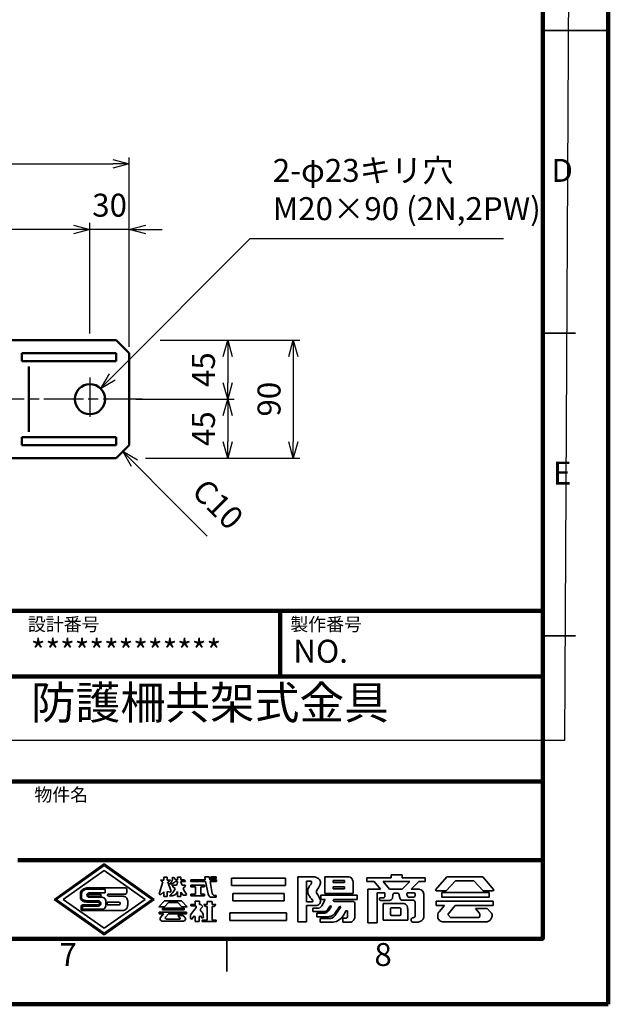
# Model space of a CAD drawing. Units: millimetres. Extents: x 0 to 8400, y 0 to 5940.
# Drawn here: x 6606 to 8400, y 0 to 3003 of the extents above; entities that cross this region are included whole.
import ezdxf
from ezdxf.enums import TextEntityAlignment as Align

# ---------------------------------------------------------------- set-up
doc = ezdxf.new("R2010")
doc.units = ezdxf.units.MM
doc.header["$LTSCALE"] = 20
doc.linetypes.add('AM_ISO08W050x2', pattern=[9, 6, -0.75, 1.5, -0.75])
doc.layers.get('0').update_dxf_attribs({"lineweight": 50})
for name, color, linetype, lineweight in [('AM_000_外形A-太い実線', 50, 'Continuous', 50), ('AM_5_寸法／注釈', 254, 'Continuous', 25), ('AM_7_中心線', 170, 'AM_ISO08W050x2', 25), ('D-FRAM', 7, 'Continuous', 100), ('D-FRAM-TXT', 7, 'Continuous', 35), ('D-STR', 1, 'Continuous', 50)]:
    doc.layers.add(name, color=color, linetype=linetype, lineweight=lineweight)
doc.layers.add('AM_VIEWS', color=1, linetype='Continuous', lineweight=25, plot=False)
doc.styles.add('ＭＳ ゴシック', font='txt')
doc.dimstyles.new('AM_JIS', dxfattribs={"dimscale": 20, "dimtxt": 3.5, "dimasz": 2.5, "dimexe": 1, "dimexo": 1, "dimgap": 1.5, "dimtad": 3, "dimdsep": 46, "dimtxsty": 'ＭＳ ゴシック', "dimblk": 'OPEN30', "dimcen": 0, "dimclrd": 256, "dimclre": 256, "dimclrt": 7, "dimadec": 0, "dimazin": 2, "dimtp": 0.1, "dimtm": 0.1, "dimtfac": 0.71, "dimtmove": 0, "dimatfit": 3, "dimldrblk": 'OPEN30', "dimfxl": 1, "dimlwd": -1, "dimlwe": -1, "dimarcsym": 1})

# ---------------------------------------------------------------- blocks, each defined once
blk = doc.blocks.new('A$C7A58374E')
at = {"layer": 'D-FRAM-TXT'}
for p, q in [((385, 138.5), (395, 138.5)), ((390, 92.33), (385, 92.33)), ((390, 46.17), (385, 46.17)), ((336.88, 0), (336.88, -5))]:
    blk.add_line(p, q, dxfattribs=at)
at = {"layer": 'D-FRAM-TXT', "style": 'ＭＳ ゴシック'}
for s, p in [('D', (386.32, 115.42)), ('E', (386.56, 69.25)), ('7', (311.36, -4.16)), ('8', (359.36, -4.16))]:
    blk.add_text(s, height=3.5, dxfattribs=at).set_placement(p)
blk = doc.blocks.new('_Open30')
at = {"color": 0, "linetype": 'ByBlock', "lineweight": -2}
for p, q in [((-1, 0.268), (0, 0)), ((0, 0), (-1, -0.268)), ((0, 0), (-1, 0))]:
    blk.add_line(p, q, dxfattribs=at)
blk = doc.blocks.new('*D53')
at = {"layer": 'AM_5_寸法／注釈', "linetype": 'ByBlock', "transparency": 16777216}
for p, q in [((7034.3, 2025.6), (7260, 2025.6)), ((7240, 1975.6), (7240, 1895.6)), ((6960, 1845.6), (7260, 1845.6))]:
    blk.add_line(p, q, dxfattribs=at)
at = {"layer": 'Defpoints', "color": 0, "transparency": 16777216}
for p in [(6900, 2025.6), (6940, 1845.6), (7240, 1845.6)]:
    blk.add_point(p, dxfattribs=at)
at = {"layer": 'AM_5_寸法／注釈', "transparency": 16777216, "xscale": 50, "yscale": 50, "zscale": 50}
for p, rotation in [((7240, 2025.6), 90), ((7240, 1845.6), 270)]:
    blk.add_blockref('_Open30', p, dxfattribs=dict(at, rotation=rotation))
at = {"layer": 'AM_5_寸法／注釈', "color": 7, "transparency": 16777216, "insert": (7175, 1935.6), "char_height": 70, "attachment_point": 5, "rotation": 90, "style": 'ＭＳ ゴシック'}
blk.add_mtext('45', dxfattribs=at)
blk = doc.blocks.new('*D59')
at = {"layer": 'AM_5_寸法／注釈', "linetype": 'ByBlock', "transparency": 16777216}
for p, q in [((5760, 2398.2), (5760, 2583.2)), ((6940, 2005.6), (6940, 2583.2)), ((5810, 2563.2), (6890, 2563.2)), ((5760, 2060.6), (5760, 2328.2))]:
    blk.add_line(p, q, dxfattribs=at)
at = {"layer": 'Defpoints', "color": 0, "transparency": 16777216}
for p in [(6940, 2563.2), (5760, 1985.6), (6940, 1985.6)]:
    blk.add_point(p, dxfattribs=at)
at = {"layer": 'AM_5_寸法／注釈', "transparency": 16777216, "xscale": 50, "yscale": 50, "zscale": 50, "rotation": 180}
blk.add_blockref('_Open30', (5760, 2563.2), dxfattribs=at)
at = {"layer": 'AM_5_寸法／注釈', "transparency": 16777216, "xscale": 50, "yscale": 50, "zscale": 50}
blk.add_blockref('_Open30', (6940, 2563.2), dxfattribs=at)
at = {"layer": 'AM_5_寸法／注釈', "color": 7, "transparency": 16777216, "insert": (6350, 2628.2), "char_height": 70, "attachment_point": 5, "style": 'ＭＳ ゴシック'}
blk.add_mtext('295', dxfattribs=at)
blk = doc.blocks.new('*D60')
at = {"layer": 'AM_5_寸法／注釈', "linetype": 'ByBlock', "transparency": 16777216}
for p, q in [((6820, 2045.6), (6820, 2383.2)), ((6940, 2005.6), (6940, 2383.2)), ((6770, 2363.2), (6720, 2363.2)), ((6940, 2363.2), (6820, 2363.2)), ((6990, 2363.2), (7040, 2363.2))]:
    blk.add_line(p, q, dxfattribs=at)
at = {"layer": 'Defpoints', "color": 0, "transparency": 16777216}
for p in [(6820, 2363.2), (6820, 2025.6), (6940, 1985.6)]:
    blk.add_point(p, dxfattribs=at)
at = {"layer": 'AM_5_寸法／注釈', "transparency": 16777216, "xscale": 50, "yscale": 50, "zscale": 50}
blk.add_blockref('_Open30', (6820, 2363.2), dxfattribs=at)
at = {"layer": 'AM_5_寸法／注釈', "transparency": 16777216, "xscale": 50, "yscale": 50, "zscale": 50, "rotation": 180}
blk.add_blockref('_Open30', (6940, 2363.2), dxfattribs=at)
at = {"layer": 'AM_5_寸法／注釈', "color": 7, "transparency": 16777216, "insert": (6880, 2428.2), "char_height": 70, "attachment_point": 5, "style": 'ＭＳ ゴシック'}
blk.add_mtext('30', dxfattribs=at)
blk = doc.blocks.new('*D61')
at = {"layer": 'AM_5_寸法／注釈', "linetype": 'ByBlock', "transparency": 16777216}
for p, q in [((5880, 2045.6), (5880, 2383.2)), ((6820, 2045.6), (6820, 2383.2)), ((6770, 2363.2), (5930, 2363.2))]:
    blk.add_line(p, q, dxfattribs=at)
at = {"layer": 'Defpoints', "color": 0, "transparency": 16777216}
for p in [(5880, 2363.2), (5880, 2025.6), (6820, 2025.6)]:
    blk.add_point(p, dxfattribs=at)
at = {"layer": 'AM_5_寸法／注釈', "transparency": 16777216, "xscale": 50, "yscale": 50, "zscale": 50, "rotation": 180}
blk.add_blockref('_Open30', (5880, 2363.2), dxfattribs=at)
at = {"layer": 'AM_5_寸法／注釈', "transparency": 16777216, "xscale": 50, "yscale": 50, "zscale": 50}
blk.add_blockref('_Open30', (6820, 2363.2), dxfattribs=at)
at = {"layer": 'AM_5_寸法／注釈', "color": 7, "transparency": 16777216, "insert": (6350, 2428.2), "char_height": 70, "attachment_point": 5, "style": 'ＭＳ ゴシック'}
blk.add_mtext('235', dxfattribs=at)
blk = doc.blocks.new('*D64')
at = {"layer": 'AM_5_寸法／注釈', "linetype": 'ByBlock', "transparency": 16777216}
for p, q in [((7034.3, 2025.6), (7460, 2025.6)), ((7440, 1975.6), (7440, 1715.6)), ((6989.6, 1665.6), (7460, 1665.6))]:
    blk.add_line(p, q, dxfattribs=at)
at = {"layer": 'Defpoints', "color": 0, "transparency": 16777216}
for p in [(6900, 2025.6), (6900, 1665.6), (7440, 1665.6)]:
    blk.add_point(p, dxfattribs=at)
at = {"layer": 'AM_5_寸法／注釈', "transparency": 16777216, "xscale": 50, "yscale": 50, "zscale": 50}
for p, rotation in [((7440, 2025.6), 90), ((7440, 1665.6), 270)]:
    blk.add_blockref('_Open30', p, dxfattribs=dict(at, rotation=rotation))
at = {"layer": 'AM_5_寸法／注釈', "color": 7, "transparency": 16777216, "insert": (7375, 1845.6), "char_height": 70, "attachment_point": 5, "rotation": 90, "style": 'ＭＳ ゴシック'}
blk.add_mtext('90', dxfattribs=at)
blk = doc.blocks.new('*D65')
at = {"layer": 'AM_5_寸法／注釈', "linetype": 'ByBlock', "transparency": 16777216}
for p, q in [((6960, 1845.6), (7260, 1845.6)), ((7240, 1795.6), (7240, 1715.6)), ((6989.6, 1665.6), (7260, 1665.6))]:
    blk.add_line(p, q, dxfattribs=at)
at = {"layer": 'Defpoints', "color": 0, "transparency": 16777216}
for p in [(6940, 1845.6), (6900, 1665.6), (7240, 1665.6)]:
    blk.add_point(p, dxfattribs=at)
at = {"layer": 'AM_5_寸法／注釈', "transparency": 16777216, "xscale": 50, "yscale": 50, "zscale": 50}
for p, rotation in [((7240, 1845.6), 90), ((7240, 1665.6), 270)]:
    blk.add_blockref('_Open30', p, dxfattribs=dict(at, rotation=rotation))
at = {"layer": 'AM_5_寸法／注釈', "color": 7, "transparency": 16777216, "insert": (7175, 1755.6), "char_height": 70, "attachment_point": 5, "rotation": 90, "style": 'ＭＳ ゴシック'}
blk.add_mtext('45', dxfattribs=at)
blk = doc.blocks.new('*S95')
at = {"layer": 'AM_5_寸法／注釈'}
for p, q in [((7307.3, 2334.8), (6887.8, 1913.6)), ((8080.2, 2334.8), (7307.3, 2334.8))]:
    blk.add_line(p, q, dxfattribs=at)
at = {"layer": 'AM_5_寸法／注釈', "linetype": 'Continuous'}
for p, q in [((6878.3, 1923.1), (6852.5, 1878.2)), ((6887.8, 1913.6), (6852.5, 1878.2)), ((6852.5, 1878.2), (6897.2, 1904.2))]:
    blk.add_line(p, q, dxfattribs=at)
at = {"layer": 'AM_5_寸法／注釈', "color": 7, "insert": (7377.3, 2369.8), "char_height": 70, "attachment_point": 7, "style": 'ＭＳ ゴシック'}
blk.add_mtext('2-φ23キリ穴\\PM20×90 (2N,2PW)', dxfattribs=at)
blk = doc.blocks.new('*S99')
at = {"layer": 'AM_5_寸法／注釈', "linetype": 'Continuous'}
for p, q in [((6955.4, 1650.3), (6920, 1685.6)), ((6964.8, 1659.7), (6920, 1685.6)), ((6920, 1685.6), (6945.9, 1640.8))]:
    blk.add_line(p, q, dxfattribs=at)
at = {"layer": 'AM_5_寸法／注釈'}
for p, q in [((7061.4, 1544.2), (6955.4, 1650.3)), ((7177.6, 1428), (7061.4, 1544.2))]:
    blk.add_line(p, q, dxfattribs=at)
at = {"layer": 'AM_5_寸法／注釈', "color": 7, "insert": (7110.9, 1544.2), "char_height": 70, "attachment_point": 7, "rotation": 315, "style": 'ＭＳ ゴシック'}
blk.add_mtext('C10', dxfattribs=at)

msp = doc.modelspace()

# ---------------------------------------------------------------- linework, layer by layer
at = {"layer": 'AM_000_外形A-太い実線'}
for p, q in [((5800, 2025.614), (6900, 2025.614)), ((6900, 2025.614), (6940, 1985.614)), ((6612, 1985.614), (6612, 1961.614)), ((6900, 1985.614), (6612, 1985.614)), ((6900, 1985.614), (6900, 1961.614)), ((6940, 1985.614), (6940, 1705.614)), ((6900, 1961.614), (6612, 1961.614)), ((6633.593, 1745.614), (6633.593, 1945.614)), ((6612, 1705.614), (6612, 1729.614)), ((6900, 1729.614), (6612, 1729.614)), ((6900, 1705.614), (6900, 1729.614)), ((6900, 1705.614), (6612, 1705.614)), ((6900, 1665.614), (6940, 1705.614)), ((5800, 1665.614), (6900, 1665.614))]:
    msp.add_line(p, q, dxfattribs=at)
msp.add_circle((6820, 1845.614), 46, dxfattribs=at)
at = {"layer": 'AM_7_中心線'}
for p, q in [((6820, 1911.614), (6820, 1779.614)), ((6980, 1845.614), (5720, 1845.614))]:
    msp.add_line(p, q, dxfattribs=at)
at = {"layer": 'AM_VIEWS'}
msp.add_lwpolyline([(611.837, 5601.417), (8291.927, 5600.878), (8266.045, 804.285), (585.955, 804.825)], close=True, dxfattribs=at)
at = {"layer": 'D-FRAM'}
for p, q in [((5800, 1200), (8200, 1200)), ((7400, 1200), (7400, 1000)), ((8200, 1200), (8200, 200)), ((5800, 1000), (8200, 1000)), ((5800, 680), (8200, 680)), ((6600, 440), (8200, 440)), ((5800, 200), (8200, 200))]:
    msp.add_line(p, q, dxfattribs=at)
for points in [[(8400, 0), (0, 0), (0, 5940), (8400, 5940)], [(500, 5740), (8200, 5740), (8200, 200), (500, 200)]]:
    msp.add_lwpolyline(points, close=True, dxfattribs=at)
at = {"layer": 'D-FRAM-TXT'}
for p, q in [((6712.416, 320.134), (6863.819, 428.307)), ((6863.819, 423.364), (6717.243, 319.449)), ((6863.819, 428.307), (7015.642, 320)), ((7009.846, 320), (6863.819, 423.364)), ((6738.803, 319.503), (6863.822, 408.141)), ((6863.822, 408.141), (6988.334, 320.002)), ((7771.873, 394.555), (7738.461, 394.555)), ((7738.461, 394.555), (7738.461, 385.723)), ((7771.873, 385.723), (7771.873, 394.555)), ((7042.694, 373.113), (7031.407, 336.865)), ((7045.277, 378.79), (7034.873, 378.79)), ((7034.873, 378.79), (7039.919, 373.113)), ((7039.919, 373.113), (7042.694, 373.113)), ((7055.682, 387.613), (7045.277, 387.613)), ((7045.277, 387.613), (7045.277, 378.79)), ((7055.682, 378.79), (7055.682, 387.613)), ((7065.447, 378.79), (7055.682, 378.79)), ((7067.975, 344.116), (7057.62, 373.113)), ((7057.62, 373.113), (7060.403, 373.113)), ((7060.403, 373.113), (7065.447, 378.79)), ((7064.19, 368.7), (7066.084, 366.491)), ((7074.278, 388.247), (7071.126, 385.723)), ((7072.071, 363.029), (7071.126, 360.505)), ((7071.126, 360.505), (7079.91, 353.383)), ((7084.184, 363.029), (7072.071, 363.029)), ((7081.454, 379.417), (7074.278, 388.247)), ((7080.083, 375.008), (7086.891, 375.008)), ((7086.891, 379.417), (7081.454, 379.417)), ((7097.291, 387.613), (7086.891, 387.613)), ((7086.891, 387.613), (7086.891, 379.417)), ((7086.891, 375.008), (7086.891, 371.03)), ((7097.291, 379.417), (7097.291, 387.613)), ((7107.377, 379.417), (7097.291, 379.417)), ((7097.291, 372.669), (7097.291, 375.008)), ((7097.291, 375.008), (7110.848, 375.008)), ((7110.211, 363.029), (7100.898, 363.029)), ((7110.848, 375.008), (7107.377, 379.417)), ((7110.848, 360.189), (7110.211, 363.029)), ((7171.681, 379.739), (7127.238, 379.739)), ((7127.238, 379.739), (7127.238, 375.008)), ((7127.238, 375.008), (7172.628, 375.008)), ((7169.165, 363.029), (7127.238, 363.029)), ((7127.238, 363.029), (7127.238, 358.298)), ((7169.165, 358.298), (7169.165, 363.029)), ((7183.347, 389.19), (7169.79, 389.19)), ((7169.79, 389.19), (7171.681, 379.739)), ((7172.628, 375.008), (7180.197, 337.178)), ((7185.167, 379.739), (7183.347, 389.19)), ((7205.723, 379.739), (7185.167, 379.739)), ((7193.116, 338.44), (7186.077, 375.008)), ((7186.077, 375.008), (7205.723, 375.008)), ((7204.781, 388.562), (7189.02, 388.562)), ((7189.02, 388.562), (7189.02, 383.204)), ((7189.02, 383.204), (7204.781, 383.204)), ((7204.781, 383.204), (7204.781, 388.562)), ((7205.723, 375.008), (7205.723, 379.739)), ((7416.618, 384.776), (7251.753, 384.776)), ((7251.753, 384.776), (7251.753, 362.079)), ((7251.753, 362.079), (7416.618, 362.079)), ((7416.618, 362.079), (7416.618, 384.776)), ((7480.603, 389.19), (7454.128, 389.19)), ((7454.128, 389.19), (7454.128, 251.123)), ((7500.778, 389.19), (7480.603, 389.19)), ((7480.603, 312.277), (7480.603, 375.95)), ((7480.603, 375.95), (7491.004, 375.95)), ((7608.27, 388.562), (7536.086, 388.562)), ((7536.086, 388.562), (7536.086, 338.44)), ((7561.305, 371.222), (7561.305, 377.217)), ((7561.305, 377.217), (7596.296, 377.217)), ((7596.296, 371.222), (7561.305, 371.222)), ((7596.296, 377.217), (7596.296, 371.222)), ((7622.142, 338.44), (7622.142, 371.222)), ((7738.461, 385.723), (7663.751, 385.723)), ((7663.751, 385.723), (7663.751, 374.693)), ((7663.751, 374.693), (7686.58, 374.693)), ((7686.58, 374.693), (7705.792, 350.732)), ((7733.216, 350.732), (7714.003, 374.693)), ((7714.003, 374.693), (7794.669, 374.693)), ((7794.669, 374.693), (7771.662, 350.732)), ((7842.169, 385.723), (7771.873, 385.723)), ((7799.086, 350.732), (7822.095, 374.693)), ((7822.095, 374.693), (7842.169, 374.693)), ((7842.169, 374.693), (7842.169, 385.723)), ((7907.42, 388.562), (7873.063, 349.473)), ((7905.845, 346.32), (7934.003, 376.268)), ((7925.073, 388.562), (7907.42, 388.562)), ((8009.553, 388.877), (7925.073, 388.877)), ((7925.073, 388.877), (7925.073, 388.562)), ((7934.003, 376.268), (7990.54, 376.268)), ((7990.54, 376.268), (8018.7, 346.32)), ((8009.553, 388.562), (8009.553, 388.877)), ((8017.123, 388.562), (8009.553, 388.562)), ((8051.48, 349.473), (8017.123, 388.562)), ((6790.832, 338.227), (6790.832, 324.97)), ((6794.472, 324.97), (6794.472, 338.227)), ((6877.215, 355.01), (6814.447, 355.01)), ((6814.447, 351.364), (6864.073, 351.364)), ((6863.865, 339.59), (6817.762, 339.59)), ((6817.762, 335.949), (6853.6, 335.949)), ((6853.6, 335.949), (6853.6, 330.151)), ((6866.65, 348.789), (6866.65, 342.371)), ((6877.008, 335.949), (6925.893, 335.949)), ((6926.102, 355.01), (6877.215, 355.01)), ((6932.312, 342.371), (6932.312, 348.789)), ((7031.407, 336.865), (7034.873, 334.342)), ((7034.873, 334.342), (7045.277, 342.665)), ((7045.277, 342.665), (7045.277, 328.665)), ((7055.682, 328.665), (7055.682, 344.194)), ((7055.682, 344.194), (7065.768, 341.907)), ((7065.768, 341.907), (7067.975, 344.116)), ((7086.891, 343.757), (7086.891, 328.665)), ((7097.291, 328.665), (7097.291, 341.936)), ((7097.291, 341.936), (7103.91, 332.454)), ((7103.91, 332.454), (7113.68, 332.454)), ((7104.008, 354.062), (7110.848, 360.189)), ((7113.68, 332.454), (7114.625, 335.603)), ((7127.238, 358.298), (7141.737, 358.298)), ((7141.737, 335.603), (7127.238, 335.603)), ((7127.238, 335.603), (7127.238, 330.877)), ((7127.238, 330.877), (7169.165, 330.877)), ((7141.737, 358.298), (7141.737, 335.603)), ((7158.128, 335.603), (7158.128, 358.298)), ((7158.128, 358.298), (7169.165, 358.298)), ((7169.165, 335.603), (7158.128, 335.603)), ((7169.165, 330.877), (7169.165, 335.603)), ((7193.241, 337.974), (7193.116, 338.44)), ((7204.781, 326.78), (7204.781, 331.51)), ((7412.521, 337.811), (7255.53, 337.811)), ((7255.53, 337.811), (7255.53, 315.114)), ((7412.521, 315.114), (7412.521, 337.811)), ((7512.484, 336.655), (7512.125, 337.178)), ((7634.746, 332.767), (7523.477, 332.767)), ((7523.477, 332.767), (7523.477, 319.842)), ((7536.086, 338.44), (7622.142, 338.44)), ((7561.305, 351.997), (7561.305, 357.987)), ((7561.305, 357.987), (7596.296, 357.987)), ((7596.296, 351.997), (7561.305, 351.997)), ((7596.296, 357.987), (7596.296, 351.997)), ((7634.746, 319.842), (7634.746, 332.767)), ((7705.792, 350.732), (7667.223, 350.732)), ((7667.223, 350.732), (7667.223, 340.014)), ((7667.223, 340.014), (7667.223, 248.599)), ((7695.59, 248.599), (7695.59, 340.014)), ((7695.59, 340.014), (7719.232, 340.014)), ((7719.232, 340.014), (7719.232, 330.245)), ((7771.662, 350.732), (7733.216, 350.732)), ((7748.67, 339.371), (7748.864, 339.388)), ((7748.864, 339.388), (7755.797, 339.388)), ((7762.735, 331.819), (7765.572, 322.052)), ((7787.794, 330.245), (7785.742, 334.818)), ((7790.16, 339.863), (7807.18, 339.863)), ((7823.259, 350.732), (7799.086, 350.732)), ((7811.277, 335.921), (7811.277, 331.347)), ((7837.443, 265.619), (7837.443, 336.234)), ((7873.063, 349.473), (7875.27, 346.32)), ((7875.27, 346.32), (7905.845, 346.32)), ((8036.661, 340.649), (7892.294, 340.649)), ((7892.294, 340.649), (7892.294, 327.088)), ((8018.7, 346.32), (8049.273, 346.32)), ((8036.661, 327.088), (8036.661, 340.649)), ((8049.273, 346.32), (8051.48, 349.473)), ((6711.439, 319.442), (6712.416, 320.134)), ((6863.334, 212.035), (6711.439, 319.442)), ((6717.243, 319.449), (6863.816, 216.631)), ((6863.785, 231.831), (6738.803, 319.503)), ((6845.314, 303.427), (6800.359, 303.427)), ((6845.314, 315.352), (6811.548, 315.352)), ((6811.548, 311.713), (6845.314, 311.713)), ((6817.12, 326.536), (6817.555, 326.511)), ((6853.6, 330.151), (6817.555, 330.151)), ((6817.555, 326.511), (6854.632, 326.511)), ((6845.703, 315.33), (6845.314, 315.352)), ((6988.334, 320.002), (6863.785, 231.831)), ((6863.816, 216.631), (7009.846, 320)), ((7015.642, 320), (6863.821, 211.693)), ((6869.016, 312.13), (6869.016, 304.872)), ((6908.077, 303.427), (6872.59, 303.427)), ((6872.655, 304.872), (6872.655, 311.776)), ((6874.316, 311.713), (6908.077, 311.713)), ((6917.401, 330.151), (6876.798, 330.151)), ((6935.419, 304.872), (6935.419, 312.13)), ((7047.487, 315.428), (7030.459, 297.143)), ((7045.277, 328.665), (7055.682, 328.665)), ((7046.855, 297.143), (7059.177, 310.382)), ((7054.103, 315.428), (7047.487, 315.428)), ((7063.873, 315.428), (7054.103, 315.428)), ((7059.177, 310.382), (7087.486, 310.382)), ((7082.787, 315.428), (7063.873, 315.428)), ((7090.358, 315.428), (7082.787, 315.428)), ((7086.891, 328.665), (7097.291, 328.665)), ((7087.486, 310.382), (7099.816, 297.143)), ((7099.183, 315.428), (7090.358, 315.428)), ((7116.204, 297.143), (7099.183, 315.428)), ((7141.107, 304.712), (7127.868, 304.712)), ((7127.868, 304.712), (7127.868, 300.613)), ((7127.868, 300.613), (7142.365, 300.613)), ((7153.714, 314.796), (7141.107, 314.796)), ((7141.107, 314.796), (7141.107, 304.712)), ((7142.365, 300.613), (7144.256, 298.093)), ((7153.714, 304.712), (7153.714, 314.796)), ((7157.813, 304.712), (7153.714, 304.712)), ((7163.804, 298.093), (7157.813, 304.712)), ((7177.045, 304.081), (7167.273, 304.081)), ((7167.273, 304.081), (7172.314, 298.408)), ((7193.116, 313.854), (7177.045, 313.854)), ((7177.045, 313.854), (7177.045, 304.081)), ((7189.652, 326.78), (7204.781, 326.78)), ((7193.116, 304.081), (7193.116, 313.854)), ((7203.524, 304.081), (7193.116, 304.081)), ((7198.472, 298.408), (7203.524, 304.081)), ((7255.53, 315.114), (7412.521, 315.114)), ((7495.105, 312.277), (7480.603, 312.277)), ((7480.603, 251.123), (7480.603, 300.932)), ((7480.603, 300.932), (7506.139, 300.932)), ((7494.926, 321.648), (7496.999, 318.896)), ((7523.477, 319.842), (7536.903, 319.842)), ((7536.903, 319.842), (7526.629, 300.298)), ((7544.592, 288.004), (7552.475, 300.613)), ((7552.475, 300.613), (7555.942, 299.351)), ((7562.875, 319.842), (7634.746, 319.842)), ((7622.142, 313.854), (7565.397, 313.854)), ((7622.509, 313.832), (7622.142, 313.854)), ((7627.502, 267.828), (7627.502, 307.549)), ((7715.135, 325.201), (7705.675, 325.201)), ((7706.934, 316.691), (7730.578, 316.691)), ((7773.132, 307.868), (7713.873, 307.868)), ((7713.873, 307.868), (7713.873, 257.116)), ((7772.19, 317.635), (7804.654, 317.635)), ((7804.654, 326.78), (7792.68, 326.616)), ((7811.277, 310.382), (7811.277, 270.351)), ((8049.589, 314.482), (7875.27, 314.482)), ((7875.27, 314.482), (7875.27, 300.932)), ((7875.27, 300.932), (7901.157, 300.932)), ((7901.157, 300.932), (7884.093, 281.7)), ((7892.294, 327.088), (8036.661, 327.088)), ((7910.573, 273.5), (7933.72, 300.932)), ((7933.72, 300.932), (8049.589, 300.932)), ((8049.589, 300.932), (8049.589, 314.482)), ((6793.529, 297.213), (6793.529, 290.795)), ((6797.164, 290.795), (6797.164, 297.213)), ((6798.029, 286.043), (6798.292, 286.031)), ((6857.324, 289.667), (6798.292, 289.667)), ((6798.292, 286.031), (6857.324, 286.031)), ((6800.359, 299.786), (6845.314, 299.786)), ((6861.057, 286.031), (6920.091, 286.031)), ((7030.459, 297.143), (7046.855, 297.143)), ((7113.999, 281.068), (7031.407, 281.068)), ((7031.407, 281.068), (7031.407, 275.711)), ((7031.407, 275.711), (7043.788, 275.711)), ((7043.788, 275.711), (7035.503, 264.994)), ((7041.499, 293.362), (7041.499, 288.004)), ((7107.061, 293.362), (7041.499, 293.362)), ((7041.499, 288.004), (7107.061, 288.004)), ((7050.954, 266.567), (7059.573, 275.711)), ((7059.573, 275.711), (7113.999, 275.711)), ((7103.277, 270.98), (7087.514, 270.98)), ((7087.514, 270.98), (7093.82, 264.045)), ((7099.816, 297.143), (7116.204, 297.143)), ((7108.953, 265.619), (7103.277, 270.98)), ((7107.061, 288.004), (7107.061, 293.362)), ((7113.999, 275.711), (7113.999, 281.068)), ((7144.256, 294.941), (7126.292, 273.192)), ((7126.292, 273.192), (7126.292, 261.528)), ((7144.256, 298.093), (7144.256, 294.941)), ((7157.496, 291.472), (7163.804, 298.093)), ((7157.496, 285.482), (7157.496, 291.472)), ((7172.314, 298.408), (7177.045, 298.408)), ((7177.045, 298.408), (7177.045, 256.164)), ((7193.116, 298.408), (7198.472, 298.408)), ((7193.116, 256.164), (7193.116, 298.408)), ((7246.707, 278.546), (7246.707, 255.852)), ((7419.458, 278.546), (7246.707, 278.546)), ((7419.458, 255.852), (7419.458, 278.546)), ((7514.962, 293.362), (7499.206, 293.362)), ((7499.206, 293.362), (7499.206, 283.274)), ((7499.206, 283.274), (7535.454, 283.274)), ((7532.618, 278.229), (7511.181, 278.229)), ((7511.181, 278.229), (7511.181, 267.196)), ((7555.942, 299.351), (7547.116, 285.482)), ((7566.031, 276.656), (7581.48, 299.666)), ((7584.314, 297.776), (7569.811, 274.449)), ((7581.48, 299.666), (7584.314, 297.776)), ((7600.075, 285.167), (7605.434, 285.167)), ((7605.434, 285.167), (7605.434, 270.351)), ((7735.937, 274.874), (7735.937, 291.153)), ((7739.512, 294.733), (7764.203, 294.733)), ((7764.203, 271.3), (7739.512, 271.3)), ((7767.776, 291.153), (7767.776, 274.874)), ((7788.581, 257.116), (7788.581, 289.261)), ((7919.084, 264.36), (7910.573, 273.5)), ((8030.992, 292.419), (7995.371, 292.419)), ((7995.371, 292.419), (8006.091, 278.86)), ((8042.971, 279.18), (8030.992, 292.419)), ((7043.383, 253.327), (7099.496, 253.327)), ((7092.56, 259.316), (7054.735, 259.316)), ((7109.296, 265.156), (7108.953, 265.619)), ((7126.292, 261.528), (7129.13, 258.689)), ((7129.13, 258.689), (7137.641, 270.035)), ((7137.641, 270.035), (7140.792, 265.619)), ((7140.792, 265.619), (7140.792, 253.013)), ((7140.792, 253.013), (7153.082, 253.013)), ((7153.082, 266.886), (7157.181, 269.406)), ((7153.082, 253.013), (7153.082, 266.886)), ((7157.181, 269.406), (7162.54, 263.102)), ((7162.54, 263.102), (7165.694, 265.619)), ((7177.045, 256.164), (7162.54, 256.164)), ((7162.54, 256.164), (7162.54, 252.071)), ((7162.54, 252.071), (7205.099, 252.071)), ((7205.099, 256.164), (7193.116, 256.164)), ((7205.099, 252.071), (7205.099, 256.164)), ((7246.707, 255.852), (7419.458, 255.852)), ((7454.128, 251.123), (7480.603, 251.123)), ((7511.181, 267.196), (7543.65, 267.196)), ((7551.215, 261.84), (7521.903, 261.84)), ((7521.903, 261.84), (7521.903, 250.493)), ((7521.903, 250.493), (7557.519, 250.493)), ((7596.608, 262.47), (7590.932, 262.47)), ((7590.932, 262.47), (7590.932, 250.178)), ((7590.932, 250.178), (7612.369, 250.178)), ((7627.467, 267.211), (7627.502, 267.828)), ((7667.223, 248.599), (7695.59, 248.599)), ((7713.873, 257.116), (7788.581, 257.116)), ((7805.288, 250.178), (7817.266, 250.178)), ((7898.28, 251.123), (8023.744, 251.123)), ((8001.36, 264.36), (7919.084, 264.36)), ((6863.821, 211.693), (6863.334, 212.035))]:
    msp.add_line(p, q, dxfattribs=at)
for centre, radius, start, end in [((7052.325, 385.131), 20.267, 305.833993, 312.04111), ((7052.917, 383.16), 18.427, 314.778836, 340.568137), ((7060.985, 391.4), 25.425, 281.568403, 301.123011), ((7054.955, 382.883), 16.419, 339.113368, 9.961507), ((7060.625, 390.591), 24.929, 302.793514, 321.31186), ((6984.732, 401.135), 106.501, 339.035186, 343.580407), ((6903.5, 294.661), 208.902, 19.103367, 21.926626), ((7573.311, 302.739), 101.843, 142.147043, 148.07441), ((7491.128, 369.258), 6.693, 65.814469, 91.062624), ((7473.531, 379.54), 24.076, 323.546316, 329.798606), ((7492.274, 372.272), 3.479, 357.436033, 62.692571), ((7486.113, 372.461), 9.643, 328.543413, 357.951501), ((7499.394, 353.271), 35.946, 81.63525, 87.794014), ((7499.598, 361.909), 27.391, 51.222888, 79.427628), ((7456.093, 390.89), 70.242, 322.909526, 336.688997), ((7505.742, 369.17), 17.884, 24.685344, 51.998218), ((7491.213, 375.62), 31.947, 336.914759, 348.112026), ((7508.511, 371.704), 14.355, 3.129652, 20.107822), ((7489.874, 374.28), 33.02, 350.867256, 356.888585), ((7601.71, 284.712), 104.056, 86.015745, 86.385404), ((7608.562, 376.615), 11.909, 46.261061, 88.182043), ((7604.885, 373.075), 17.01, 13.451491, 45.556259), ((7597.627, 371.156), 24.515, 0.153897, 13.866579), ((6805.375, 337.531), 14.56, 163.673735, 177.256893), ((6807.645, 335.706), 17.287, 131.610433, 159.983611), ((6803.206, 337.81), 8.743, 147.013481, 177.266412), ((6810.385, 333.444), 17.145, 114.50909, 147.835723), ((6812.527, 330.057), 24.754, 101.43948, 131.374734), ((6813.403, 327.445), 23.856, 91.159702, 115.126705), ((6815.055, 314.919), 40.096, 90.868775, 100.689753), ((6817.249, 333.02), 6.496, 124.75941, 179.719764), ((6817.308, 333.087), 6.554, 180.304074, 268.356178), ((6820.416, 200.044), 151.438, 92.258841, 92.837202), ((6817.602, 332.312), 7.28, 88.744626, 123.863502), ((6817.224, 333.036), 2.834, 99.97848, 229.015251), ((6817.542, 333.7), 3.549, 232.169763, 270.196108), ((6818.221, 327.726), 8.237, 93.195484, 100.403639), ((6864.217, 350.214), 10.63, 268.103444, 276.640735), ((6864.328, 348.079), 3.295, 64.704594, 94.428238), ((6865.482, 340.716), 1.061, 268.107779, 339.922336), ((6864.789, 349.503), 1.82, 1.001523, 58.674465), ((6858.72, 342.029), 7.937, 347.801343, 2.470627), ((6860.664, 348.837), 5.986, 359.54107, 6.696495), ((6876.469, 333.036), 2.834, 99.958249, 228.982027), ((6876.785, 333.698), 3.546, 232.15355, 270.19822), ((6877.467, 327.722), 8.24, 93.193641, 100.402434), ((6926.178, 345.933), 9.988, 268.364794, 288.586654), ((6925.53, 336.413), 18.606, 85.212971, 88.238566), ((6926.799, 349.45), 5.511, 37.405434, 87.048433), ((6927.938, 340.358), 4.143, 290.090799, 347.259542), ((6925.636, 349.062), 6.682, 357.657527, 33.989237), ((6921.39, 342.13), 10.925, 345.768111, 1.265828), ((7025.964, 375.003), 57.36, 309.710217, 316.674684), ((7065.163, 375.227), 44.424, 266.707332, 276.66057), ((7011.914, 387.149), 75.919, 317.281424, 333.59117), ((7067.945, 351.561), 20.594, 276.609083, 302.364253), ((7067.355, 351.036), 20.482, 304.545459, 327.376061), ((7035.846, 372.179), 58.424, 326.571232, 330.889838), ((7172.423, 378.594), 72.68, 199.726818, 204.379837), ((7157.134, 372.308), 56.162, 204.97675, 220.809741), ((7195.446, 339.193), 15.382, 187.52827, 211.300136), ((7190.223, 335.844), 9.18, 210.37387, 253.81935), ((7201.526, 339.767), 8.477, 192.208727, 217.955852), ((7200.747, 339.847), 7.931, 221.874897, 259.021675), ((7204.376, 355.593), 24.086, 257.679203, 270.962761), ((7510.878, 345.428), 27.121, 172.282149, 180.777872), ((7508.546, 345.167), 24.786, 180.249385, 194.183785), ((7504.023, 345.746), 20.295, 147.682164, 170.574494), ((7513.39, 347.264), 30.008, 195.798575, 213.656651), ((7606.259, 409.221), 141.648, 213.697891, 218.188143), ((7519.981, 342.867), 9.699, 149.465901, 215.909166), ((7529.116, 336.456), 20.844, 144.606751, 147.045688), ((7447.946, 290.519), 79.332, 25.08003, 35.559286), ((7787.681, 323.34), 45.252, 166.370706, 175.640644), ((7753.654, 331.642), 10.227, 142.711957, 166.651425), ((7748.705, 335.29), 4.081, 90.494605, 141.366659), ((7756.301, 330.616), 8.787, 70.334196, 93.285356), ((7757.515, 334.981), 4.28, 25.875896, 65.970551), ((7749.464, 331.068), 13.232, 7.196493, 25.909229), ((7677.106, 318.734), 86.623, 8.687766, 9.294679), ((7789.08, 335.982), 3.535, 119.576259, 199.236946), ((7790.134, 334.606), 5.257, 89.723076, 122.172107), ((7807.385, 334.354), 5.513, 63.317414, 92.135125), ((7807.353, 331.44), 3.925, 298.941413, 358.63653), ((7808.168, 336.727), 3.063, 1.61924, 56.466104), ((7800.328, 335.794), 10.95, 0.66498, 5.343149), ((7821.899, 318.286), 32.475, 83.873106, 87.599662), ((7823.669, 337.047), 13.634, 16.768394, 82.855317), ((7820.813, 336.141), 16.631, 0.322495, 16.917445), ((6799.627, 325.345), 8.804, 182.438642, 207.369562), ((6805.838, 329.555), 16.278, 210.480475, 239.775017), ((6797.833, 298.942), 4.133, 110.373497, 168.64681), ((6800.385, 325.527), 5.939, 185.380644, 204.369423), ((6804.113, 328.277), 10.514, 209.643194, 229.651614), ((6800.016, 292.458), 10.974, 88.209397, 109.272451), ((6810.332, 335.859), 20.319, 230.128916, 255.383353), ((6811.134, 337.936), 26.188, 238.992519, 268.975294), ((6811.573, 339.764), 24.412, 254.878179, 269.941886), ((6820.456, 527.177), 215.648, 267.397857, 267.632436), ((6845.061, 305.658), 6.061, 65.080508, 87.608871), ((6844.503, 316.705), 13.303, 273.495711, 278.473992), ((6845.604, 308.033), 8.252, 267.989446, 313.571267), ((6845.507, 307.375), 7.958, 359.877492, 88.586194), ((6846.038, 307.319), 3.795, 276.438279, 333.143768), ((6845.499, 307.395), 4.314, 335.478848, 60.623607), ((6846.071, 307.291), 7.394, 314.913225, 0.519391), ((6854.611, 306.541), 19.97, 75.214913, 89.938349), ((6856.665, 314.206), 12.035, 23.164333, 75.35976), ((6846.536, 305.401), 22.487, 333.785879, 358.650878), ((6853.149, 312.768), 15.833, 0.655785, 22.939862), ((6749.407, 307.452), 119.7, 2.240123, 2.632586), ((6852.086, 305.069), 20.57, 355.421708, 359.45155), ((6874.55, 340.027), 28.315, 266.163249, 269.527325), ((6907.824, 305.65), 6.068, 65.099479, 87.610709), ((6907.266, 316.71), 13.307, 273.493561, 278.473902), ((6908.802, 307.321), 3.797, 276.436816, 333.123281), ((6908.266, 307.395), 4.312, 335.460924, 60.653472), ((6914.19, 251.544), 78.673, 86.314214, 87.660771), ((6918.523, 312.332), 17.738, 57.773714, 87.659872), ((6919.182, 313.999), 15.979, 14.862995, 56.583284), ((6911.138, 304.922), 24.26, 329.690101, 355.86646), ((6912.088, 312.069), 23.331, 0.151375, 14.97627), ((6883.388, 306.588), 52.059, 356.238851, 358.110429), ((7189.867, 336.593), 9.816, 257.034375, 268.743877), ((7494.994, 327.723), 15.446, 270.412527, 277.221397), ((7496.759, 315.481), 3.087, 273.283542, 315.77776), ((7485.797, 309.883), 14.378, 22.178743, 38.821079), ((7497.299, 314.442), 2.009, 326.312941, 25.604763), ((7506.92, 328.936), 28.015, 268.400933, 280.1582), ((7509.184, 313.134), 12.074, 282.811054, 312.949786), ((7492.225, 332.517), 37.826, 311.747583, 318.694614), ((7490.837, 310.364), 32.075, 9.383422, 25.449269), ((7512.47, 313.945), 10.375, 321.945193, 340.918022), ((7510.015, 313.582), 12.629, 346.123967, 9.168052), ((7564.221, 316.936), 2.693, 153.915336, 216.769177), ((7568.588, 315.09), 7.431, 140.25197, 155.937805), ((7565.372, 318.309), 4.455, 222.060212, 270.326668), ((7622.422, 309.12), 4.713, 35.905513, 88.943743), ((7620.127, 307.753), 7.378, 358.418674, 34.047324), ((7710.166, 320.976), 7.971, 176.803453, 194.720442), ((7710.345, 321.485), 8.138, 173.037942, 180.45369), ((7705.203, 322.32), 2.939, 129.516199, 177.047979), ((7705.302, 319.884), 2.994, 198.159662, 257.515634), ((7705.497, 321.105), 4.1, 87.508702, 121.860321), ((7706.851, 325.775), 9.085, 256.008249, 270.52002), ((7715.192, 328.876), 3.676, 269.108206, 315.476379), ((7713.596, 330.044), 5.64, 318.389231, 2.046168), ((7730.776, 337.062), 20.372, 269.442414, 283.104192), ((7733.478, 325.865), 8.854, 282.500948, 322.258683), ((7730.792, 327.021), 11.709, 325.831971, 354.754723), ((7665.392, 336.385), 77.764, 352.289071, 352.90471), ((7773.11, 324.114), 7.815, 195.295183, 218.442908), ((7770.372, 322.254), 4.521, 221.559828, 265.319466), ((7771.925, 333.65), 16.018, 263.107908, 270.946249), ((7770.796, 249.517), 58.398, 86.343453, 87.707046), ((7774.111, 294.063), 13.738, 42.21357, 88.295423), ((7771.457, 292.472), 16.785, 12.263692, 40.147745), ((7794.998, 333.089), 7.745, 201.539798, 223.087105), ((7792.405, 331.143), 4.535, 227.522395, 273.480438), ((7804.777, 335.554), 8.775, 269.194745, 300.66075), ((7804.907, 308.659), 8.979, 68.942814, 91.615742), ((7806.287, 312.728), 4.689, 15.853988, 66.804641), ((7799.506, 310.671), 11.774, 358.589989, 16.469043), ((6798.565, 290.579), 5.041, 177.547967, 217.943124), ((6804.229, 297.437), 10.703, 167.485899, 181.198081), ((6797.88, 290.52), 4.48, 222.739524, 271.913035), ((6798.453, 290.562), 1.309, 169.755954, 214.453075), ((6807.46, 297.503), 10.3, 174.129672, 181.614473), ((6798.347, 298.501), 1.134, 110.786945, 177.155004), ((6798.088, 291.264), 1.611, 243.628336, 277.276386), ((6799.89, 291.778), 8.022, 86.643665, 104.034729), ((6852.738, 347.914), 58.428, 274.501757, 275.496222), ((6857.359, 302.524), 16.493, 269.879648, 277.966062), ((6857.717, 300.06), 10.324, 273.428114, 294.676379), ((6861.066, 292.462), 6.431, 257.228141, 269.917032), ((6856.918, 300.358), 10.945, 297.828857, 333.463939), ((6919.497, 305.905), 19.882, 271.710597, 285.92952), ((6920.488, 299.445), 13.424, 289.432103, 329.730256), ((7142.361, 264.988), 25.477, 46.55586, 53.553557), ((7147.016, 270.607), 18.203, 11.652733, 45.031529), ((7126.744, 266.169), 38.954, 359.190409, 12.023329), ((7514.362, 326.107), 32.751, 271.049875, 274.197021), ((7516.256, 303.505), 10.073, 272.860216, 314.352891), ((7497.883, 320.873), 35.35, 315.966804, 324.406488), ((7533.154, 305.918), 27.694, 268.890681, 282.323666), ((7535.979, 296.075), 12.812, 267.650132, 289.483564), ((7536.99, 288.841), 10.193, 281.750431, 317.033494), ((7536.83, 291.942), 8.651, 293.305006, 328.334936), ((7502.24, 315.561), 50.528, 326.128562, 326.949663), ((7520.409, 302.554), 31.697, 319.32304, 327.411866), ((7549.162, 288.806), 20.934, 286.705621, 313.242738), ((7546.062, 290.359), 24.218, 316.07102, 325.541693), ((7533.14, 298.347), 43.772, 314.560762, 326.908289), ((7543.803, 303.524), 58.866, 315.105042, 335.488881), ((7417.24, 363.261), 198.815, 334.956532, 336.871299), ((7593.414, 270.017), 12.024, 342.508485, 1.593565), ((7739.514, 291.155), 3.577, 90.042182, 180.033574), ((7739.513, 274.876), 3.576, 180.029867, 269.972841), ((7764.2, 291.157), 3.576, 359.943346, 89.953818), ((7764.201, 274.875), 3.575, 270.031137, 359.993236), ((7756.879, 289.305), 31.703, 359.920473, 12.260007), ((7803.419, 270.115), 7.861, 337.107559, 1.719941), ((7900.882, 269.77), 20.89, 157.987143, 180.351597), ((7901.72, 267.755), 22.476, 141.652517, 154.023648), ((7994.624, 270.137), 14.407, 15.023007, 37.261963), ((7999.377, 271.193), 9.546, 344.642066, 16.293575), ((7979.754, 236.754), 76.134, 32.991943, 33.866364), ((8033.298, 270.844), 12.673, 12.95124, 35.537493), ((8029.02, 270.574), 16.917, 334.557637, 10.593172), ((7039.409, 260.284), 5.939, 160.622399, 234.254367), ((7042.172, 258.968), 8.988, 137.899862, 158.548153), ((7042.324, 264.288), 10.891, 234.111835, 268.544144), ((7045.483, 303.783), 50.5, 266.099546, 267.61696), ((7053.424, 263.612), 3.708, 147.710883, 214.286892), ((7059.335, 260.127), 10.57, 142.458022, 148.854896), ((7054.71, 264.707), 5.391, 216.197029, 270.26328), ((7092.565, 264.663), 5.347, 269.943095, 286.627871), ((7090.478, 260.352), 4.981, 14.273039, 47.863635), ((7093.663, 261.175), 1.692, 284.811886, 13.831887), ((7099.55, 281.048), 27.721, 269.889003, 281.77377), ((7102.89, 264.393), 10.736, 282.458284, 306.87362), ((7101.86, 259.112), 9.582, 14.063488, 39.103815), ((7106.027, 259.986), 5.33, 308.32352, 15.829892), ((7544.395, 305.072), 37.884, 268.873683, 286.540043), ((7550.89, 282.986), 21.149, 270.879769, 281.508125), ((7550.547, 280.662), 18.957, 283.926388, 314.578929), ((7557.433, 294.031), 43.538, 270.113068, 281.080336), ((7557.814, 289.576), 39.096, 281.788027, 315.092932), ((7597.05, 277.518), 15.054, 268.316802, 287.490935), ((7599.986, 268.089), 5.179, 287.857879, 341.001954), ((7611.874, 265.127), 14.958, 271.896251, 286.822172), ((7610.569, 266.128), 16.321, 290.190993, 327.530792), ((7608.815, 267.718), 18.659, 326.302762, 358.443043), ((7812.232, 257.348), 12.939, 178.265247, 197.078086), ((7815.415, 258.133), 16.122, 169.85045, 181.399812), ((7802.891, 260.521), 3.376, 129.415452, 172.279764), ((7804.363, 254.972), 4.72, 197.559674, 266.25358), ((7802.88, 259.716), 4.024, 87.128229, 122.012177), ((7803.493, 277.718), 13.989, 268.317139, 285.793832), ((7805.689, 265.164), 14.992, 263.738807, 268.464699), ((7805.976, 269.264), 5.179, 284.812948, 334.782569), ((7816.831, 272.164), 21.99, 271.133978, 286.521351), ((7815.948, 274.831), 24.798, 286.724414, 316.041999), ((7823.237, 267.734), 14.626, 316.236616, 338.819871), ((7822.801, 266.611), 14.676, 343.525872, 356.123234), ((7900.206, 269.364), 20.215, 179.212615, 212.052559), ((7896.442, 267.264), 15.913, 212.836986, 264.551082), ((7901.688, 307.918), 56.898, 263.17914, 266.566126), ((8000.81, 281.53), 17.179, 271.83372, 280.64238), ((8002.956, 270.463), 5.906, 280.008403, 342.272076), ((8022.303, 289.577), 38.481, 272.145408, 282.026869), ((8025.311, 272.377), 21.041, 283.777091, 334.463957)]:
    msp.add_arc(centre, radius, start, end, dxfattribs=at)

# ---------------------------------------------------------------- block references
at = {"layer": 'AM_5_寸法／注釈'}
for name in ['*S95', '*S99']:
    msp.add_blockref(name, (0, 0), dxfattribs=at)
at = {"layer": 'D-STR', "xscale": 20, "yscale": 20, "zscale": 20}
msp.add_blockref('A$C7A58374E', (500, 200), dxfattribs=at)

# ---------------------------------------------------------------- texts
at = {"layer": 'D-FRAM-TXT', "style": 'ＭＳ ゴシック'}
for s, p in [('設計番号', (6630.932, 1139.13)), ('製作番号', (7430.932, 1139.13)), ('物件名', (6650.932, 619.13))]:
    msp.add_text(s, height=40, dxfattribs=at).set_placement(p)
at = {"layer": 'D-FRAM-TXT', "color": 1, "style": 'ＭＳ ゴシック'}
for s, p in [('*************', (6640, 1020)), ('NO.', (7440, 1020))]:
    msp.add_text(s, height=70, dxfattribs=at).set_placement(p, align=Align.BOTTOM_LEFT)
msp.add_text('防護柵共架式金具', height=100, dxfattribs=at).set_placement((6640, 920), align=Align.MIDDLE_LEFT)

# ---------------------------------------------------------------- dimensions: what is measured, and where the dimension line sits
at = {"layer": 'AM_5_寸法／注釈'}
for base, p1, p2, override, picture, middle in [((6940, 2563.186), (5760, 1985.614), (6940, 1985.614), {"dimscale": 20, "dimlfac": 0.25}, '*D59', (6350, 2628.186)), ((5880, 2363.186), (6820, 2025.614), (5880, 2025.614), {"dimscale": 20, "dimlfac": 0.25, "dimtix": 1}, '*D61', (6350, 2428.186)), ((6820, 2363.186), (6940, 1985.614), (6820, 2025.614), {"dimscale": 20, "dimlfac": 0.25, "dimtix": 1}, '*D60', (6880, 2428.186))]:
    dim = msp.add_linear_dim(base=base, p1=p1, p2=p2, dimstyle='AM_JIS', override=override, dxfattribs=at)
    dim.commit()
    dim.dimension.update_dxf_attribs({"geometry": picture, "text_midpoint": middle})
for base, p1, p2, override, picture, middle in [((7240, 1845.614), (6900, 2025.614), (6940, 1845.614), {"dimscale": 20, "dimlfac": 0.25, "dimtix": 1}, '*D53', (7175, 1935.614)), ((7440, 1665.614), (6900, 2025.614), (6900, 1665.614), {"dimscale": 20, "dimlfac": 0.25}, '*D64', (7375, 1845.614)), ((7240, 1665.614), (6940, 1845.614), (6900, 1665.614), {"dimscale": 20, "dimlfac": 0.25, "dimtix": 1}, '*D65', (7175, 1755.614))]:
    dim = msp.add_linear_dim(base=base, p1=p1, p2=p2, angle=90, dimstyle='AM_JIS', override=override, dxfattribs=at)
    dim.commit()
    dim.dimension.update_dxf_attribs({"geometry": picture, "text_midpoint": middle})

doc.saveas('drawing.dxf')
